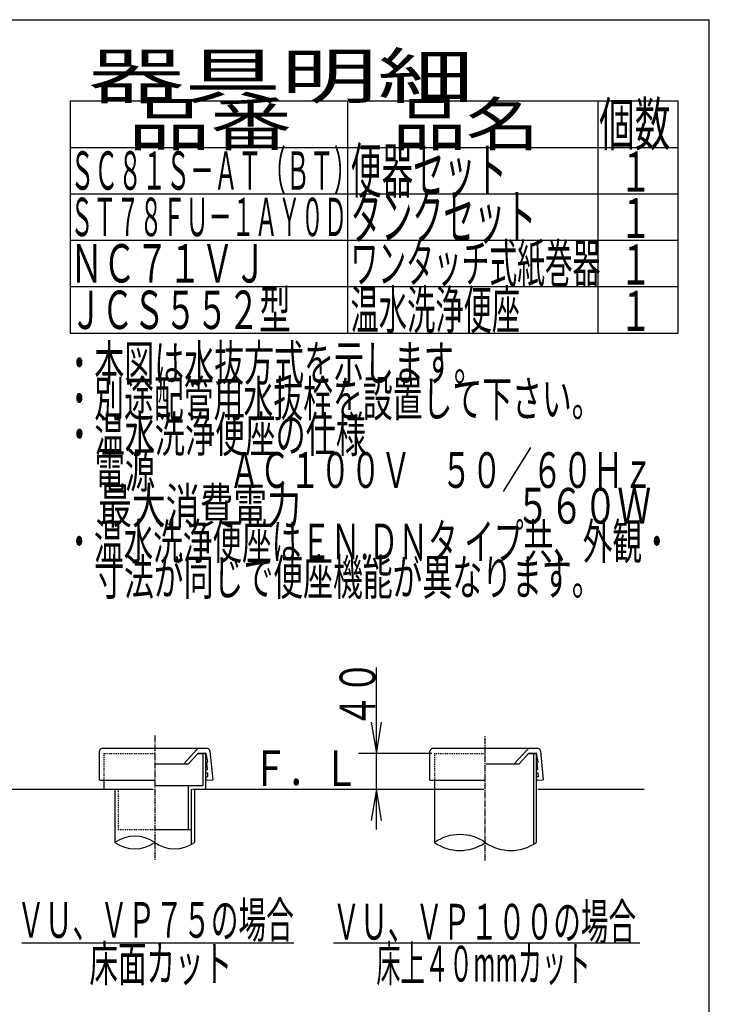
# Model space of a CAD drawing. Extents: x -71 to 1999, y 115 to 2915.
# Drawn here: x 1226 to 1999, y 1812 to 2915 of the extents above; entities that cross this region are included whole.
import ezdxf
from ezdxf.enums import TextEntityAlignment as Align

# ---------------------------------------------------------------- set-up
doc = ezdxf.new("R2010")
doc.units = 0
doc.header["$MEASUREMENT"] = 0
doc.linetypes.add('EXLTYPE2', pattern=[2, 1, -1])
doc.linetypes.add('EXLTYPE3', pattern=[10, 7, -1, 1, -1])
doc.layers.add('器具明細表', color=7, linetype='CONTINUOUS')
doc.layers.add('枠', color=7, linetype='CONTINUOUS')
doc.styles.add('EXCADSTD', font='monotxt', dxfattribs={"bigfont": 'extfont'})

msp = doc.modelspace()

# ---------------------------------------------------------------- linework, layer by layer
at = {"layer": '器具明細表', "color": 6, "linetype": 'CONTINUOUS'}
for p, q in [((1283, 2824), (1964, 2824)), ((1283, 2824), (1283, 2564)), ((1594, 2564), (1594, 2824)), ((1874, 2824), (1874, 2564)), ((1964, 2564), (1964, 2824)), ((1283, 2772), (1964, 2772)), ((1283, 2720), (1964, 2720)), ((1283, 2668), (1964, 2668)), ((1796.398351, 2092.946462), (1805, 2092.946462)), ((1802, 2093), (1802, 1991.328214)), ((1805, 2093), (1805, 1993.2547)), ((1691, 2063), (1691, 1993.2547)), ((1333, 2053), (1333, 1993.2547)), ((1422, 2053), (1422, 1993.2547)), ((1418.5, 2008), (1418.5, 1991.019086)), ((1228.5, 1881), (1533.5, 1881)), ((1578, 1881), (1921, 1881))]:
    msp.add_line(p, q, dxfattribs=at)
at = {"layer": '器具明細表', "color": 3, "linetype": 'CONTINUOUS'}
for p, q in [((1626, 2008), (1626, 2189.180744)), ((1620.166667, 2128), (1626, 2093)), ((1626, 2093), (1631.833333, 2128)), ((1687.9, 2093), (1606, 2093)), ((1626, 2053), (1620.166667, 2018)), ((1631.833333, 2018), (1626, 2053))]:
    msp.add_line(p, q, dxfattribs=at)
at = {"layer": '器具明細表', "color": 6, "linetype": 'EXLTYPE3'}
for p, q in [((1377.5, 2113), (1377.5, 1973.2547)), ((1748, 1973.2547), (1748, 2113))]:
    msp.add_line(p, q, dxfattribs=at)
at = {"layer": '器具明細表', "color": 2, "linetype": 'CONTINUOUS'}
for p, q in [((1436.5, 2098.446462), (1318.5, 2098.446462)), ((1410, 2081.446462), (1424.607625, 2097.467725)), ((1807, 2098.446462), (1689, 2098.446462)), ((1780.5, 2081.446462), (1795.107625, 2097.467725)), ((1315.5, 2063), (1315.5, 2095.446462)), ((1415.413058, 2081.446459), (1426.354233, 2093.446462)), ((1425.898351, 2092.946462), (1434.460179, 2092.946462)), ((1426.354233, 2093.446462), (1431.172134, 2093.446462)), ((1431.172134, 2093.446462), (1434.460179, 2093.446462)), ((1431.460179, 2092.946462), (1431.460179, 2057)), ((1434.460179, 2092.946462), (1434.460179, 2053)), ((1434.950568, 2093.044024), (1436.828654, 2083.603913)), ((1439.5, 2095.446462), (1442.493421, 2063.52121)), ((1686, 2063), (1686, 2095.446462)), ((1785.913058, 2081.446459), (1796.854233, 2093.446462)), ((1796.854233, 2093.446462), (1801.672134, 2093.446462)), ((1801.672134, 2093.446462), (1804.960179, 2093.446462)), ((1807.148289, 2083.641565), (1805.452223, 2093.035302)), ((1810, 2095.446462), (1812.992711, 2063.528787)), ((1378.5, 2081.446462), (1415.413055, 2081.446462)), ((1436.529705, 2075.5472), (1435.919615, 2082.520563)), ((1749, 2081.446462), (1785.913055, 2081.446462)), ((1806.855393, 2075.539589), (1806.245303, 2082.512952)), ((1315.5, 2063), (1320.5, 2063)), ((1320.5, 2063), (1320.5, 2053)), ((1320.5, 2063), (1377.5, 2063)), ((1436.274334, 2066.992389), (1436.772431, 2067.035967)), ((1436.622957, 2063.007611), (1442.493421, 2063.52121)), ((1437.226951, 2067.577642), (1436.965484, 2070.566227)), ((1686, 2063), (1691, 2063)), ((1691, 2063), (1748, 2063)), ((1806.600023, 2066.984779), (1807.09812, 2067.028357)), ((1806.948646, 2063), (1812.992711, 2063.528787)), ((1807.552639, 2067.570032), (1807.291172, 2070.558616)), ((1378.5, 2057), (1431.460179, 2057)), ((1415, 2057), (1415, 2008)), ((1418.5, 2053), (1418.5, 2008)), ((1377.5, 2008), (1418.5, 2008))]:
    msp.add_line(p, q, dxfattribs=at)
at = {"layer": '器具明細表', "color": 2, "linetype": 'EXLTYPE2'}
for p, q in [((1320.5, 2092.946462), (1377.5, 2092.946462)), ((1320.5, 2092.946462), (1320.5, 2063)), ((1336.5, 2053), (1336.5, 2008)), ((1336.5, 2008), (1377.5, 2008))]:
    msp.add_line(p, q, dxfattribs=at)
at = {"layer": '器具明細表', "color": 6, "linetype": 'EXLTYPE2'}
for q in [(1748, 2092.946462), (1691, 2053)]:
    msp.add_line((1691, 2092.946462), q, dxfattribs=at)
at = {"layer": '器具明細表', "color": 7, "linetype": 'CONTINUOUS'}
for p, q in [((1217, 2053), (1376, 2053)), ((1420, 2053), (1746.5, 2053)), ((1807, 2053), (1926, 2053))]:
    msp.add_line(p, q, dxfattribs=at)
at = {"layer": '器具明細表', "color": 2, "linetype": 'CONTINUOUS'}
for centre, radius, start, end in [((1318.5, 2095.446462), 3, 90, 180), ((1426.824493, 2095.446462), 3, 90, 137.642517), ((1436.5, 2095.446462), 3, 0, 90), ((1689, 2095.446462), 3, 90, 180), ((1797.324493, 2095.446462), 3, 90, 137.642517), ((1807, 2095.446462), 3, 0, 90), ((1434.460179, 2092.946462), 0.5, 11.251933, 90), ((1804.960179, 2092.946462), 0.5, 5, 90), ((1436.249497, 2073.013135), 2, 95, 153.464689), ((1436.417712, 2082.564141), 0.5, 95, 185), ((1436.031608, 2075.503622), 0.5, 275, 5), ((1436.330556, 2083.560336), 0.5, 275, 5), ((1806.575185, 2073.005525), 2, 95, 141.961114), ((1806.743401, 2082.55653), 0.5, 95, 185), ((1806.357296, 2075.496012), 0.5, 275, 5), ((1806.656245, 2083.552725), 0.5, 275, 5), ((1436.249497, 2073.013135), 2, 206.535311, 275), ((1436.448646, 2065), 2, 95, 173.843941), ((1436.448646, 2065), 2, 186.156059, 275), ((1436.467386, 2070.522649), 0.5, 5, 95), ((1436.728854, 2067.534065), 0.5, 275, 5), ((1806.575185, 2073.005525), 2, 218.038886, 275), ((1806.774334, 2064.992389), 2, 95, 152.519387), ((1806.774334, 2064.992389), 2, 207.480613, 275), ((1806.793075, 2070.515038), 0.5, 5, 95), ((1807.054542, 2067.526454), 0.5, 275, 5)]:
    msp.add_arc(centre, radius, start, end, dxfattribs=at)
at = {"layer": '器具明細表', "color": 6, "linetype": 'CONTINUOUS'}
for centre, radius, start, end in [((1355.25, 1962.278409), 38.139128, 54.310642, 125.689358), ((1719.5, 1952.172465), 50, 55.249774, 124.750226), ((1355.25, 2024.23099), 38.139128, 234.310642, 305.689358), ((1399.75, 2024.23099), 38.139128, 234.310642, 305.689358), ((1719.5, 2034.336934), 50, 235.249774, 304.750226), ((1776.5, 2034.336934), 50, 235.249774, 304.750226)]:
    msp.add_arc(centre, radius, start, end, dxfattribs=at)
at = {"layer": '枠', "color": 7, "linetype": 'CONTINUOUS'}
for p in [(179, 2915), (1999, 115)]:
    msp.add_line(p, (1999, 2915), dxfattribs=at)
at = {"layer": '枠', "color": 6, "linetype": 'CONTINUOUS'}
for p, q in [((1283, 2616), (1964, 2616)), ((1283, 2564), (1964, 2564))]:
    msp.add_line(p, q, dxfattribs=at)

# ---------------------------------------------------------------- texts
at = {"layer": '器具明細表', "color": 2, "linetype": 'CONTINUOUS', "style": 'EXCADSTD'}
for s, height, width, p, p2 in [('器具明細', 50, 1.8144, (1303, 2827), (1735.000008, 2827)), ('品番', 48, 1.75, (1348, 2774), (1531.32, 2774)), ('品名', 48, 1.575, (1644, 2774), (1808.988, 2774)), ('個数', 48, 0.76125, (1875.5, 2774), (1955.2442, 2774)), ('ＳＣ８１Ｓ－ＡＴ（ＢＴ）', 43, 0.524186, (1283, 2724.5), (1604.999989, 2724.5)), ('便器セット', 50, 0.588, (1597, 2721), (1772.00001, 2721)), ('１', 45, 0.84, (1898.549241, 2722.315994), (1934.549241, 2722.315994)), ('タンクセット', 50, 0.5824, (1597, 2669), (1805.000011, 2669)), ('ＳＴ７８ＦＵ－１ＡＹ０Ｄ', 43, 0.504651, (1283, 2672.5), (1593, 2672.5)), ('１', 45, 0.84, (1898.549241, 2670.315994), (1934.549241, 2670.315994)), ('ワンタッチ式紙巻器', 43, 0.607752, (1597, 2620.5), (1877, 2620.5)), ('ＮＣ７１ＶＪ', 43, 0.716279, (1283, 2620.5), (1503, 2620.5)), ('１', 45, 0.84, (1898.549241, 2618.315994), (1934.549241, 2618.315994)), ('Ｆ．Ｌ', 40, 0.833, (1487, 2056.5), (1606, 2056.5)), ('ＶＵ、ＶＰ７５の場合', 40, 0.651, (1223.391216, 1886.5), (1533.391216, 1886.5)), ('ＶＵ、ＶＰ１００の場合', 40, 0.649091, (1576.891216, 1884.5), (1916.891216, 1884.5)), ('床面カット', 40, 0.672, (1304.391216, 1837.5), (1464.391216, 1837.5)), ('床上４０mmカット', 40, 0.583704, (1625.891216, 1837.5), (1865.891216, 1837.5))]:
    msp.add_text(s, height=height, dxfattribs=dict(at, width=width)).set_placement(p, p2, align=Align.FIT)
at = {"layer": '器具明細表', "color": 2, "linetype": 'CONTINUOUS', "style": 'EXCADSTD', "width": 0.861}
msp.add_text('４０', height=40, rotation=90, dxfattribs=at).set_placement((1624.8, 2121.9), (1624.8, 2197.0612), align=Align.FIT)
at = {"layer": '枠', "color": 2, "linetype": 'CONTINUOUS', "style": 'EXCADSTD'}
for s, height, width, p, p2 in [('ＪＣＳ５５２型 ', 43, 0.711628, (1283, 2568.5), (1538, 2568.5)), ('温水洗浄便座', 43, 0.618605, (1597, 2568.5), (1787, 2568.5)), ('１', 45, 0.84, (1898.549241, 2566.315994), (1934.549241, 2566.315994)), ('・本図は水抜方式を示します。', 40, 0.705, (1276.30001, 2510.477127), (1746.299995, 2510.477127)), ('・別途配管用水抜栓を設置して下さい。', 40, 0.702333, (1276.30001, 2470.477127), (1878.299991, 2470.477127)), ('・温水洗浄便座の仕様', 40, 0.7098, (1276.30001, 2430.477127), (1614.299999, 2430.477127)), ('\u3000電源  \u3000\u3000ＡＣ１００Ｖ\u3000５０／６０Ｈｚ', 40, 0.671973, (1276.30001, 2390.477127), (1936.299989, 2390.477127)), ('\u3000最大消費電力             \u3000\u3000  \u3000５６０Ｗ', 40, 0.523029, (1276.30001, 2350.477127), (1933.799986, 2350.477127)), ('・温水洗浄便座はＥＮ.ＤＮタ イプ共、外観・', 40, 0.686672, (1276.30001, 2310.477127), (1956.799988, 2310.477127)), ('\u3000寸法が同じで便座機能が異なります。', 40, 0.702333, (1276.30001, 2270.477127), (1878.299991, 2270.477127))]:
    msp.add_text(s, height=height, dxfattribs=dict(at, width=width)).set_placement(p, p2, align=Align.FIT)

doc.saveas('drawing.dxf')
